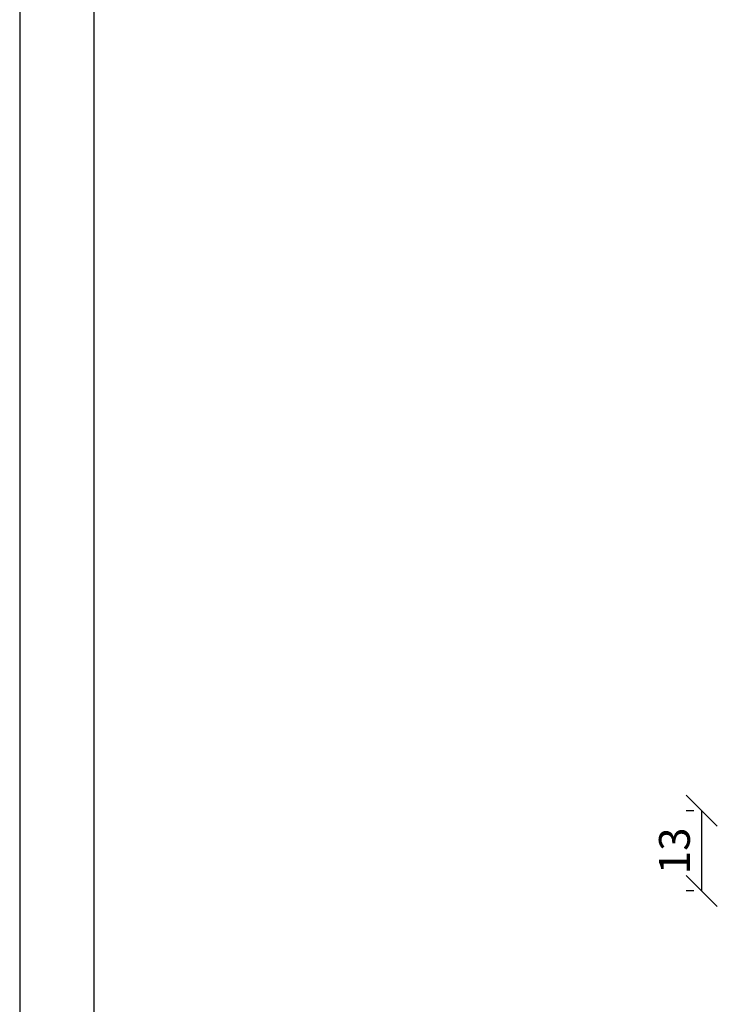
# Model space of a CAD drawing. Units: millimetres. Extents: x 0 to 630, y -594 to 594.
# Drawn here: x 210 to 324, y -319 to -160 of the extents above; entities that cross this region are included whole.
import ezdxf

# ---------------------------------------------------------------- set-up
doc = ezdxf.new("R2010")
doc.units = ezdxf.units.MM
doc.header["$LTSCALE"] = 10
doc.layers.add('Bemaßung', color=1, linetype='Continuous')
doc.styles.add('RomanS', font='romans.shx', dxfattribs={"width": 0.7})
doc.dimstyles.new('IDEAL Holz 2-1', dxfattribs={"dimscale": 2, "dimtxt": 2.5, "dimasz": 2.5, "dimexe": 1.25, "dimexo": 0.625, "dimtad": 1, "dimdec": 1, "dimtxsty": 'RomanS', "dimblk": 'OBLIQUE', "dimcen": 2.5, "dimadec": 0, "dimazin": 0, "dimtfac": 1, "dimtdec": 1, "dimtmove": 0, "dimatfit": 3, "dimldrblk": 'OBLIQUE', "dimfxl": 1, "dimarcsym": 0})

# ---------------------------------------------------------------- blocks, each defined once
blk = doc.blocks.new('_Oblique')
at = {"color": 0, "linetype": 'ByBlock', "lineweight": -2}
blk.add_line((-0.5, -0.5), (0.5, 0.5), dxfattribs=at)
blk = doc.blocks.new('*D91')
at = {"layer": 'Bemaßung', "color": 0, "lineweight": -2}
for p, q in [((319.19, -287.7), (317.94, -287.7)), ((320.44, -287.7), (320.44, -300.7)), ((319.19, -300.7), (317.94, -300.7))]:
    blk.add_line(p, q, dxfattribs=at)
at = {"layer": 'Defpoints', "color": 0}
for p in [(320.44, -287.7), (320.44, -300.7), (320.44, -300.7)]:
    blk.add_point(p, dxfattribs=at)
at = {"layer": 'Bemaßung', "color": 0, "lineweight": -2, "xscale": 5, "yscale": 5, "zscale": 5}
for p, rotation in [((320.44, -287.7), 90), ((320.44, -300.7), 270)]:
    blk.add_blockref('_Oblique', p, dxfattribs=dict(at, rotation=rotation))
at = {"layer": 'Bemaßung', "color": 0, "insert": (316.69, -294.2), "char_height": 5, "attachment_point": 5, "rotation": 90, "style": 'RomanS'}
blk.add_mtext('13', dxfattribs=at)

msp = doc.modelspace()

# ---------------------------------------------------------------- linework, layer by layer
for points in [[(210, 0), (210, -594), (630, -594), (630, 0)], [(222, -12), (222, -582), (618, -582), (618, -12)]]:
    msp.add_lwpolyline(points, close=True)

# ---------------------------------------------------------------- dimensions: what is measured, and where the dimension line sits
at = {"layer": 'Bemaßung'}
dim = msp.add_linear_dim(base=(320.44, -300.7), p1=(320.44, -287.7), p2=(320.44, -300.7), angle=90, dimstyle='IDEAL Holz 2-1', dxfattribs=at)
dim.commit()
dim.dimension.update_dxf_attribs({"geometry": '*D91', "text_midpoint": (316.69, -294.2)})

doc.saveas('drawing.dxf')
